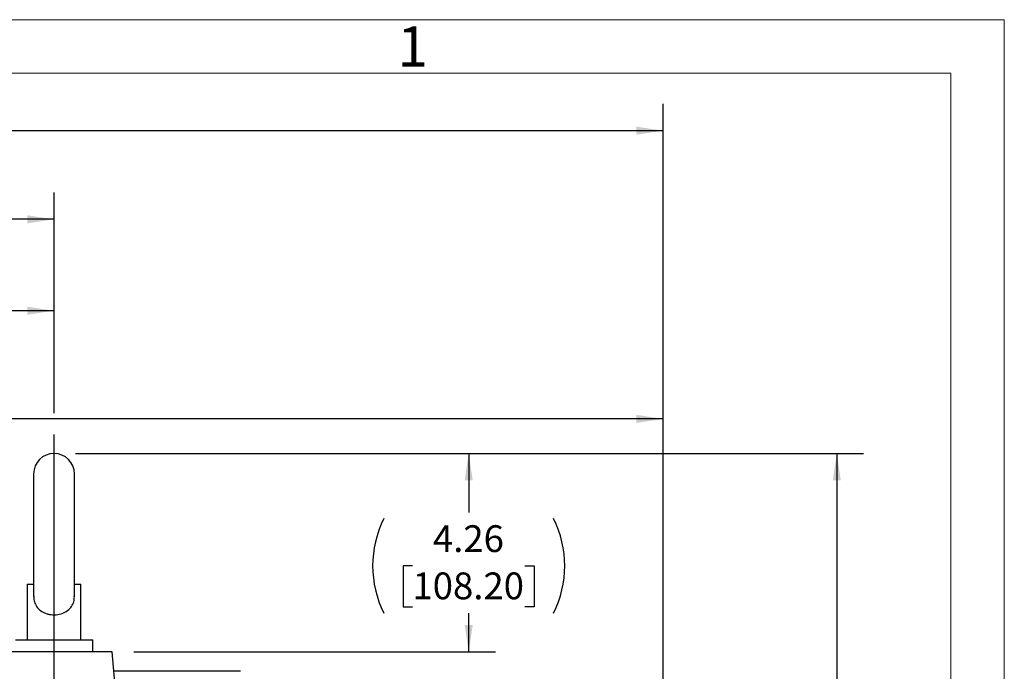
# Model space of a CAD drawing. Units: inches. Extents: x 0 to 16.8, y 0 to 10.8.
# Drawn here: x 13.1 to 16.8, y 8.3 to 10.8 of the extents above; entities that cross this region are included whole.
import ezdxf
from ezdxf.enums import TextEntityAlignment as Align

# ---------------------------------------------------------------- set-up
doc = ezdxf.new("R2010")
doc.units = ezdxf.units.IN
doc.header["$MEASUREMENT"] = 0
doc.header["$PDSIZE"] = -1
doc.layers.add('DIMENSION', color=5, linetype='Continuous')
doc.styles.add('SLDTEXTSTYLE2', font='TXT', dxfattribs={"width": 0.605})
doc.dimstyles.new('SLDDIMSTYLE0', dxfattribs={"dimtxt": 0.1, "dimasz": 0.1, "dimexe": 0, "dimexo": 0.0625, "dimgap": 0.025, "dimtad": 0, "dimtih": 1, "dimtoh": 1, "dimlfac": 5.75, "dimrnd": 1e-09, "dimzin": 12, "dimdsep": 46, "dimtxsty": 'SLDTEXTSTYLE2', "dimsah": 1, "dimcen": 0.09, "dimadec": 0, "dimazin": 3, "dimtfac": 1, "dimtofl": 0, "dimtmove": 0, "dimatfit": 3, "dimfxl": 1, "dimfrac": 2, "dimtolj": 1, "dimtzin": 12, "dimarcsym": 0})

# ---------------------------------------------------------------- blocks, each defined once
blk = doc.blocks.new('B-Format-EN')
at = {"color": 7, "linetype": 'Continuous', "lineweight": 18}
for p, q in [((16.75, 10.75), (0.25, 10.75)), ((16.75, 0.25), (16.75, 10.75)), ((16.55, 10.55), (0.45, 10.55)), ((16.55, 0.45), (16.55, 10.55))]:
    blk.add_line(p, q, dxfattribs=at)
at = {"color": 7, "linetype": 'Continuous', "lineweight": 0, "insert": (14.5408, 10.725), "char_height": 0.15, "attachment_point": 2, "style": 'SLDTEXTSTYLE2'}
blk.add_mtext('1', dxfattribs=at)
at = {"color": 7, "linetype": 'Continuous', "lineweight": 0, "style": 'SLDTEXTSTYLE2', "width": 0.605}
for tag, height, p in [('AUTOATTR11', 0.09, (6.5304, 1.7778)), ('AUTOATTR14', 0.09, (8.647, 1.7778)), ('AUTOATTR15', 0.09, (6.1799, 1.5279)), ('AUTOATTR17', 0.09, (8.647, 1.5279)), ('AUTOATTR7', 0.09, (11.8514, 1.5249)), ('AUTOATTR9', 0.09, (11.8514, 1.0255)), ('AUTOATTR2', 0.09, (13.5735, 1.0564)), ('AUTOATTR13', 0.15, (12.9559, 0.4361)), ('AUTOATTR3', 0.15, (14.1258, 0.4389)), ('AUTOATTR4', 0.09, (16.1008, 0.4908))]:
    blk.add_attdef(tag, text='', height=height, dxfattribs=at).set_placement(p, align=Align.BOTTOM_LEFT)
at = {"color": 7, "linetype": 'Continuous', "lineweight": 18, "style": 'SLDTEXTSTYLE2', "width": 0.605}
blk.add_attdef('AUTOATTR5', text='', height=0.15, dxfattribs=at).set_placement((14.265, 1.188), align=Align.BOTTOM_LEFT)
at = {"color": 7, "linetype": 'Continuous', "lineweight": 0}
for tag in ['AUTOATTR0', 'AUTOATTR1', 'AUTOATTR10']:
    blk.add_attdef(tag, (0, 0), '', height=1, dxfattribs=at)
blk = doc.blocks.new('_D')
at = {"layer": 'DIMENSION'}
for p, q in [((10.198, 6.5471), (10.198, 9.7626)), ((13.2015, 9.2802), (13.2015, 9.7626)), ((10.198, 9.6626), (10.8855, 9.6626)), ((11.1713, 9.651), (11.1369, 9.651)), ((11.1369, 9.651), (11.1369, 9.4976)), ((11.5914, 9.651), (11.6258, 9.651)), ((11.6258, 9.651), (11.6258, 9.4976)), ((13.2015, 9.6626), (11.8772, 9.6626)), ((11.1369, 9.4976), (11.1713, 9.4976)), ((11.6258, 9.4976), (11.5914, 9.4976))]:
    blk.add_line(p, q, dxfattribs=at)
for centre, start, end in [((11.4174, 9.6512), 153.4349, 206.5651), ((11.3453, 9.6512), 333.4349, 26.5651)]:
    blk.add_arc(centre, 0.3947, start, end, dxfattribs=at)
for points in [[(10.198, 9.6626), (10.298, 9.6476), (10.298, 9.6776)], [(13.2015, 9.6626), (13.1015, 9.6776), (13.1015, 9.6476)]]:
    blk.add_solid(points, dxfattribs=at)
at = {"layer": 'DIMENSION', "char_height": 0.1, "attachment_point": 1, "style": 'SLDTEXTSTYLE2'}
for s, insert in [('17.27', (11.2094, 9.8029)), ('438.66', (11.1713, 9.6265))]:
    blk.add_mtext(s, dxfattribs=dict(at, insert=insert))
blk = doc.blocks.new('_D_2')
at = {"layer": 'DIMENSION'}
for p, q in [((13.2815, 9.1291), (14.85, 9.1291)), ((14.75, 9.1291), (14.75, 8.9087)), ((14.5399, 8.7091), (14.5055, 8.7091)), ((14.5055, 8.7091), (14.5055, 8.5557)), ((14.9601, 8.7091), (14.9944, 8.7091)), ((14.9944, 8.7091), (14.9944, 8.5557)), ((14.5055, 8.5557), (14.5399, 8.5557)), ((14.75, 8.3883), (14.75, 8.5328)), ((14.9944, 8.5557), (14.9601, 8.5557)), ((13.4989, 8.3883), (14.85, 8.3883))]:
    blk.add_line(p, q, dxfattribs=at)
for centre, start, end in [((14.786, 8.7093), 153.4349, 206.5651), ((14.7139, 8.7093), 333.4349, 26.5651)]:
    blk.add_arc(centre, 0.3947, start, end, dxfattribs=at)
for points in [[(14.75, 9.1291), (14.735, 9.0291), (14.765, 9.0291)], [(14.75, 8.3883), (14.765, 8.4883), (14.735, 8.4883)]]:
    blk.add_solid(points, dxfattribs=at)
at = {"layer": 'DIMENSION', "char_height": 0.1, "attachment_point": 1, "style": 'SLDTEXTSTYLE2'}
for s, insert in [('4.26', (14.6163, 8.861)), ('108.20', (14.5399, 8.6846))]:
    blk.add_mtext(s, dxfattribs=dict(at, insert=insert))
blk = doc.blocks.new('_D_3')
at = {"layer": 'DIMENSION'}
for p, q in [((13.2815, 9.1291), (16.2245, 9.1291)), ((16.1245, 9.1291), (16.1245, 7.2113)), ((15.9144, 7.0117), (15.88, 7.0117)), ((15.88, 7.0117), (15.88, 6.8582)), ((16.3345, 7.0117), (16.3689, 7.0117)), ((16.3689, 7.0117), (16.3689, 6.8582)), ((15.88, 6.8582), (15.9144, 6.8582)), ((16.3689, 6.8582), (16.3345, 6.8582)), ((16.1245, 4.1326), (16.1245, 6.8353)), ((15.1511, 4.1326), (16.2245, 4.1326))]:
    blk.add_line(p, q, dxfattribs=at)
for centre, start, end in [((16.1605, 7.0118), 153.4349, 206.5651), ((16.0884, 7.0118), 333.4349, 26.5651)]:
    blk.add_arc(centre, 0.3947, start, end, dxfattribs=at)
for points in [[(16.1245, 9.1291), (16.1095, 9.0291), (16.1395, 9.0291)], [(16.1245, 4.1326), (16.1395, 4.2326), (16.1095, 4.2326)]]:
    blk.add_solid(points, dxfattribs=at)
at = {"layer": 'DIMENSION', "char_height": 0.1, "attachment_point": 1, "style": 'SLDTEXTSTYLE2'}
for s, insert in [('28.73', (15.9526, 7.1635)), ('729.74', (15.9144, 6.9871))]:
    blk.add_mtext(s, dxfattribs=dict(at, insert=insert))
blk = doc.blocks.new('_D_4')
at = {"layer": 'DIMENSION'}
for p, q in [((10.9267, 6.8161), (10.9267, 9.3585)), ((15.4764, 6.8161), (15.4764, 9.3585)), ((10.9267, 9.2585), (11.5448, 9.2585)), ((11.8306, 9.2469), (11.7963, 9.2469)), ((11.7963, 9.2469), (11.7963, 9.0934)), ((12.2508, 9.2469), (12.2851, 9.2469)), ((12.2851, 9.2469), (12.2851, 9.0934)), ((15.4764, 9.2585), (12.5365, 9.2585)), ((11.7963, 9.0934), (11.8306, 9.0934)), ((12.2851, 9.0934), (12.2508, 9.0934))]:
    blk.add_line(p, q, dxfattribs=at)
for centre, start, end in [((12.0767, 9.247), 153.4349, 206.5651), ((12.0047, 9.247), 333.4349, 26.5651)]:
    blk.add_arc(centre, 0.3947, start, end, dxfattribs=at)
for points in [[(10.9267, 9.2585), (11.0267, 9.2435), (11.0267, 9.2735)], [(15.4764, 9.2585), (15.3764, 9.2735), (15.3764, 9.2435)]]:
    blk.add_solid(points, dxfattribs=at)
at = {"layer": 'DIMENSION', "char_height": 0.1, "attachment_point": 1, "style": 'SLDTEXTSTYLE2'}
for s, insert in [('26.16', (11.8688, 9.3987)), ('664.49', (11.8306, 9.2223))]:
    blk.add_mtext(s, dxfattribs=dict(at, insert=insert))
blk = doc.blocks.new('_D_5')
at = {"layer": 'DIMENSION'}
for p, q in [((9.5695, 6.8781), (9.5695, 10.1041)), ((13.2015, 9.2802), (13.2015, 10.1041)), ((9.5695, 10.0041), (10.1771, 10.0041)), ((13.2015, 10.0041), (11.1688, 10.0041)), ((10.4629, 9.9925), (10.4285, 9.9925)), ((10.4285, 9.9925), (10.4285, 9.8391)), ((10.883, 9.9925), (10.9174, 9.9925)), ((10.9174, 9.9925), (10.9174, 9.8391)), ((10.4285, 9.8391), (10.4629, 9.8391)), ((10.9174, 9.8391), (10.883, 9.8391))]:
    blk.add_line(p, q, dxfattribs=at)
for centre, start, end in [((10.709, 9.9927), 153.4349, 206.5651), ((10.6369, 9.9927), 333.4349, 26.5651)]:
    blk.add_arc(centre, 0.3947, start, end, dxfattribs=at)
for points in [[(9.5695, 10.0041), (9.6695, 9.9891), (9.6695, 10.0191)], [(13.2015, 10.0041), (13.1015, 10.0191), (13.1015, 9.9891)]]:
    blk.add_solid(points, dxfattribs=at)
at = {"layer": 'DIMENSION', "char_height": 0.1, "attachment_point": 1, "style": 'SLDTEXTSTYLE2'}
for s, insert in [('20.88', (10.5011, 10.1444)), ('530.46', (10.4629, 9.968))]:
    blk.add_mtext(s, dxfattribs=dict(at, insert=insert))
blk = doc.blocks.new('_D_6')
at = {"layer": 'DIMENSION'}
for p, q in [((9.5695, 6.8781), (9.5695, 10.4353)), ((15.4764, 6.8161), (15.4764, 10.4353)), ((9.5695, 10.3353), (11.7849, 10.3353)), ((15.4764, 10.3353), (12.7766, 10.3353)), ((12.0707, 10.3237), (12.0363, 10.3237)), ((12.0363, 10.3237), (12.0363, 10.1702)), ((12.4908, 10.3237), (12.5252, 10.3237)), ((12.5252, 10.3237), (12.5252, 10.1702)), ((12.0363, 10.1702), (12.0707, 10.1702)), ((12.5252, 10.1702), (12.4908, 10.1702))]:
    blk.add_line(p, q, dxfattribs=at)
for centre, start, end in [((12.3168, 10.3239), 153.4349, 206.5651), ((12.2447, 10.3239), 333.4349, 26.5651)]:
    blk.add_arc(centre, 0.3947, start, end, dxfattribs=at)
for points in [[(9.5695, 10.3353), (9.6695, 10.3203), (9.6695, 10.3503)], [(15.4764, 10.3353), (15.3764, 10.3503), (15.3764, 10.3203)]]:
    blk.add_solid(points, dxfattribs=at)
at = {"layer": 'DIMENSION', "char_height": 0.1, "attachment_point": 1, "style": 'SLDTEXTSTYLE2'}
for s, insert in [('33.96', (12.1089, 10.4755)), ('862.71', (12.0707, 10.2992))]:
    blk.add_mtext(s, dxfattribs=dict(at, insert=insert))
blk = doc.blocks.new('SW_CENTERMARKSYMBOL_0')
at = {"layer": 'DIMENSION', "color": 0}
blk.add_line((0, 0.0348), (0, 3.1598), dxfattribs=at)

msp = doc.modelspace()

# ---------------------------------------------------------------- linework, layer by layer
at = {"color": 7, "linetype": 'Continuous', "lineweight": 18}
for p, q in [((16.55, 10.55), (0.45, 10.55)), ((16.55, 2.02), (16.55, 10.55))]:
    msp.add_line(p, q, dxfattribs=at)
at = {"color": 7, "linetype": 'Continuous', "lineweight": 25}
for p, q in [((13.12544, 9.05306), (13.12544, 8.59538)), ((13.27761, 8.59544), (13.27761, 9.05306)), ((13.10179, 8.64132), (13.10179, 8.43349)), ((13.10179, 8.64132), (13.12544, 8.64132)), ((13.27761, 8.64132), (13.30127, 8.64132)), ((13.30127, 8.43349), (13.30127, 8.64132)), ((13.05713, 8.43349), (13.34596, 8.43349)), ((13.34596, 8.38828), (13.34596, 8.43349)), ((13.20153, 8.38828), (12.98414, 8.38828)), ((13.41892, 8.38828), (13.20153, 8.38828)), ((13.4488, 8.04668), (13.41892, 8.38828)), ((13.89719, 8.31531), (13.4253, 8.31531))]:
    msp.add_line(p, q, dxfattribs=at)
msp.add_arc((13.20153, 9.05306), 0.07609, 0, 180, dxfattribs=at)
msp.add_open_spline([(13.12593, 8.5958), (13.1258, 8.59308), (13.12538, 8.58427), (13.12951, 8.56861), (13.1391, 8.55194), (13.15245, 8.54039), (13.16612, 8.5332), (13.17814, 8.52915), (13.19087, 8.52683), (13.20724, 8.52609), (13.22724, 8.52905), (13.24834, 8.53827), (13.26443, 8.55234), (13.27389, 8.5696), (13.27771, 8.58502), (13.27729, 8.5937), (13.27715, 8.59653)], degree=3, knots=[0, 0, 0, 0, 0.0333603, 0.1079786, 0.199462, 0.2931146, 0.3473201, 0.4032537, 0.4546673, 0.5078292, 0.6040142, 0.7005282, 0.8044753, 0.893618, 0.9652416, 1, 1, 1, 1], dxfattribs=at)
at = {"color": 7, "linetype": 'Continuous', "lineweight": 0}
msp.add_point((13.20153, 9.12914), dxfattribs=at)

# ---------------------------------------------------------------- block references
at = {"color": 7, "linetype": 'Continuous'}
msp.add_blockref('B-Format-EN', (0, 0), dxfattribs=at)
at = {"layer": 'DIMENSION'}
msp.add_blockref('SW_CENTERMARKSYMBOL_0', (13.20153, 6.04045), dxfattribs=at)

# ---------------------------------------------------------------- dimensions: what is measured, and where the dimension line sits
for base, p1, p2, picture, middle in [((15.47639, 10.33531), (9.56945, 6.79814), (15.47639, 6.73611), '_D_6', (12.28074, 10.33531)), ((9.56945, 10.00415), (13.20153, 9.20025), (9.56945, 6.79814), '_D_5', (10.67297, 10.00415)), ((10.19805, 9.66263), (13.20153, 9.20025), (10.19805, 6.46708), '_D', (11.38132, 9.66263)), ((10.92667, 9.25849), (15.47639, 6.73611), (10.92667, 6.73611), '_D_4', (12.0407, 9.25849))]:
    dim = msp.add_linear_dim(base=base, p1=p1, p2=p2, text='(<>)', dimstyle='SLDDIMSTYLE0', dxfattribs=at)
    dim.commit()
    dim.dimension.update_dxf_attribs({"geometry": picture, "text_midpoint": middle, "dimtype": 160})
for base, p2, picture, middle in [((14.74999, 8.38828), (13.41892, 8.38828), '_D_2', (14.74999, 8.72074)), ((16.12445, 4.13262), (15.07109, 4.13262), '_D_3', (16.12445, 7.02329))]:
    dim = msp.add_linear_dim(base=base, p1=(13.20153, 9.12914), p2=p2, angle=90, text='(<>)', dimstyle='SLDDIMSTYLE0', dxfattribs=at)
    dim.commit()
    dim.dimension.update_dxf_attribs({"geometry": picture, "text_midpoint": middle, "dimtype": 160})

doc.saveas('drawing.dxf')
